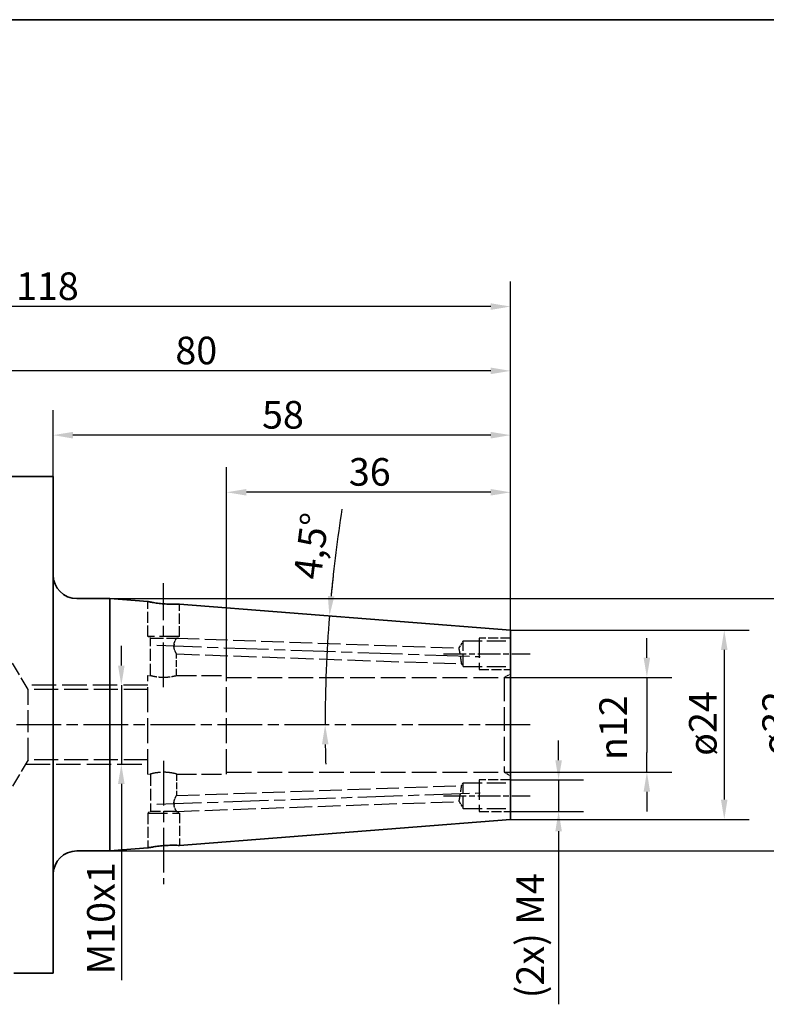
# Paper-space layout 'Blatt_1' of a CAD drawing. Units: millimetres. Extents: x 5 to 356, y 5 to 205.
# Drawn here: x 142 to 236, y 80 to 205 of the extents above; entities that cross this region are included whole.
import ezdxf

# ---------------------------------------------------------------- set-up
doc = ezdxf.new("R2010")
doc.units = ezdxf.units.MM
doc.linetypes.add('CHAIN', pattern=[0.3543, 0.2362, -0.0295, 0.0591, -0.0295])
doc.linetypes.add('DASHED', pattern=[0.2068, 0.1655, -0.0413])
for name, color, linetype, lineweight, true_color in [('Bemaßungen(ISO)', 179, 'Continuous', 25, 0x262659), ('Mittellinie(ISO)', 179, 'Continuous', 25, 0x262659), ('Sichtbare Kanten(ISO)', 5, 'Continuous', 35, 0x0000ff), ('Skizziergeometrie(ISO)', 179, 'Continuous', 35, 0x262659), ('Verdeckte Kanten(ISO)', 5, 'DASHED', 25, 0x0000ff)]:
    doc.layers.add(name, color=color, linetype=linetype, lineweight=lineweight, true_color=true_color)
doc.styles.add('STANDARD-DIN~0', font='arial.ttf')
doc.dimstyles.new('Kopie von STANDARD-ISO', dxfattribs={"dimtxt": 3.5, "dimasz": 2.5, "dimexe": 3.175, "dimexo": 0, "dimgap": 0.762, "dimtad": 1, "dimrnd": 1e-08, "dimtxsty": 'STANDARD-DIN~0', "dimcen": 0.09, "dimdle": 10, "dimclrd": 250, "dimclre": 250, "dimclrt": 250, "dimazin": 2, "dimtfac": 1, "dimtmove": 0, "dimatfit": 3, "dimfxl": 1, "dimtolj": 1, "dimtzin": 0, "dimlwd": 25, "dimlwe": 25, "dimarcsym": 0})

# ---------------------------------------------------------------- blocks, each defined once
blk = doc.blocks.new('Ränder A4 quer')
at = {"layer": 'Skizziergeometrie(ISO)'}
blk.add_line((292, 205), (5, 205), dxfattribs=at)
blk = doc.blocks.new('*D24')
at = {"layer": 'Bemaßungen(ISO)', "color": 250, "linetype": 'Continuous', "lineweight": 25, "true_color": 0x3f3f3f, "transparency": 16777216}
for p, q in [((167.82, 121.83), (167.82, 148.24)), ((203.82, 127.58), (203.82, 148.24)), ((201.32, 145.06), (170.32, 145.06))]:
    blk.add_line(p, q, dxfattribs=at)
at = {"layer": 'Bemaßungen(ISO)', "color": 250, "linetype": 'Continuous', "true_color": 0x3f3f3f, "transparency": 16777216}
for points in [[(170.32, 145.48), (170.32, 144.65), (167.82, 145.06)], [(201.32, 145.48), (201.32, 144.65), (203.82, 145.06)]]:
    blk.add_solid(points, dxfattribs=at)
at = {"layer": 'Defpoints', "color": 0, "linetype": 'Continuous', "transparency": 16777216}
for p in [(167.82, 145.06), (203.82, 127.58), (167.82, 121.83)]:
    blk.add_point(p, dxfattribs=at)
at = {"layer": 'Bemaßungen(ISO)', "color": 250, "linetype": 'Continuous', "lineweight": 25, "true_color": 0x3f3f3f, "transparency": 16777216, "insert": (183.32, 149.4), "char_height": 3.5, "attachment_point": 1, "style": 'STANDARD-DIN~0'}
blk.add_mtext('\\A1;36', dxfattribs=at)
blk = doc.blocks.new('*D25')
at = {"layer": 'Bemaßungen(ISO)', "color": 250, "linetype": 'Continuous', "lineweight": 25, "true_color": 0x3f3f3f, "transparency": 16777216}
for p, q in [((145.82, 147.08), (145.82, 155.48)), ((203.82, 127.58), (203.82, 155.48)), ((201.32, 152.31), (148.32, 152.31))]:
    blk.add_line(p, q, dxfattribs=at)
at = {"layer": 'Bemaßungen(ISO)', "color": 250, "linetype": 'Continuous', "true_color": 0x3f3f3f, "transparency": 16777216}
for points in [[(148.32, 152.72), (148.32, 151.89), (145.82, 152.31)], [(201.32, 152.72), (201.32, 151.89), (203.82, 152.31)]]:
    blk.add_solid(points, dxfattribs=at)
at = {"layer": 'Defpoints', "color": 0, "linetype": 'Continuous', "transparency": 16777216}
for p in [(145.82, 152.31), (145.82, 147.08), (203.82, 127.58)]:
    blk.add_point(p, dxfattribs=at)
at = {"layer": 'Bemaßungen(ISO)', "color": 250, "linetype": 'Continuous', "lineweight": 25, "true_color": 0x3f3f3f, "transparency": 16777216, "insert": (172.31, 156.64), "char_height": 3.5, "attachment_point": 1, "style": 'STANDARD-DIN~0'}
blk.add_mtext('\\A1;58', dxfattribs=at)
blk = doc.blocks.new('*D26')
at = {"layer": 'Bemaßungen(ISO)', "color": 250, "linetype": 'Continuous', "lineweight": 25, "true_color": 0x3f3f3f, "transparency": 16777216}
for p, q in [((123.82, 147.08), (123.82, 163.64)), ((203.82, 127.58), (203.82, 163.64)), ((201.32, 160.46), (126.32, 160.46))]:
    blk.add_line(p, q, dxfattribs=at)
at = {"layer": 'Bemaßungen(ISO)', "color": 250, "linetype": 'Continuous', "true_color": 0x3f3f3f, "transparency": 16777216}
for points in [[(126.32, 160.88), (126.32, 160.05), (123.82, 160.46)], [(201.32, 160.88), (201.32, 160.05), (203.82, 160.46)]]:
    blk.add_solid(points, dxfattribs=at)
at = {"layer": 'Defpoints', "color": 0, "linetype": 'Continuous', "transparency": 16777216}
for p in [(123.82, 160.46), (123.82, 147.08), (203.82, 127.58)]:
    blk.add_point(p, dxfattribs=at)
at = {"layer": 'Bemaßungen(ISO)', "color": 250, "linetype": 'Continuous', "lineweight": 25, "true_color": 0x3f3f3f, "transparency": 16777216, "insert": (161.32, 164.8), "char_height": 3.5, "attachment_point": 1, "style": 'STANDARD-DIN~0'}
blk.add_mtext('\\A1;80', dxfattribs=at)
blk = doc.blocks.new('*D27')
at = {"layer": 'Bemaßungen(ISO)', "color": 250, "linetype": 'Continuous', "lineweight": 25, "true_color": 0x3f3f3f, "transparency": 16777216}
for p, q in [((85.82, 137.32), (85.82, 171.79)), ((203.82, 127.58), (203.82, 171.79)), ((201.32, 168.62), (88.32, 168.62))]:
    blk.add_line(p, q, dxfattribs=at)
at = {"layer": 'Bemaßungen(ISO)', "color": 250, "linetype": 'Continuous', "true_color": 0x3f3f3f, "transparency": 16777216}
for points in [[(88.32, 169.03), (88.32, 168.2), (85.82, 168.62)], [(201.32, 169.03), (201.32, 168.2), (203.82, 168.62)]]:
    blk.add_solid(points, dxfattribs=at)
at = {"layer": 'Defpoints', "color": 0, "linetype": 'Continuous', "transparency": 16777216}
for p in [(85.82, 168.62), (85.82, 137.32), (203.82, 127.58)]:
    blk.add_point(p, dxfattribs=at)
at = {"layer": 'Bemaßungen(ISO)', "color": 250, "linetype": 'Continuous', "lineweight": 25, "true_color": 0x3f3f3f, "transparency": 16777216, "insert": (141.12, 172.95), "char_height": 3.5, "attachment_point": 1, "style": 'STANDARD-DIN~0'}
blk.add_mtext('\\A1;118', dxfattribs=at)
blk = doc.blocks.new('*D28')
at = {"layer": 'Bemaßungen(ISO)', "color": 250, "linetype": 'Continuous', "lineweight": 25, "true_color": 0x3f3f3f, "transparency": 16777216}
for p, q in [((221.11, 124.08), (221.11, 126.58)), ((203.02, 121.58), (224.28, 121.58)), ((221.11, 121.58), (221.11, 119.08)), ((221.11, 119.08), (221.11, 112.08)), ((221.11, 109.58), (221.11, 112.08)), ((203.02, 109.58), (224.28, 109.58)), ((221.11, 107.08), (221.11, 104.58))]:
    blk.add_line(p, q, dxfattribs=at)
at = {"layer": 'Bemaßungen(ISO)', "color": 250, "linetype": 'Continuous', "true_color": 0x3f3f3f, "transparency": 16777216}
for points in [[(220.69, 124.08), (221.52, 124.08), (221.11, 121.58)], [(220.69, 107.08), (221.52, 107.08), (221.11, 109.58)]]:
    blk.add_solid(points, dxfattribs=at)
at = {"layer": 'Defpoints', "color": 0, "linetype": 'Continuous', "transparency": 16777216}
for p in [(203.02, 121.58), (203.02, 109.58), (221.11, 109.58)]:
    blk.add_point(p, dxfattribs=at)
at = {"layer": 'Bemaßungen(ISO)', "color": 250, "linetype": 'Continuous', "lineweight": 25, "true_color": 0x3f3f3f, "transparency": 16777216, "insert": (215.08, 111.1), "char_height": 3.5, "attachment_point": 1, "rotation": 90, "style": 'STANDARD-DIN~0'}
blk.add_mtext('\\A1;{\\fAIGDT|b0|i0;\\ln}\\fArial|b0|i0;12', dxfattribs=at)
blk = doc.blocks.new('*D29')
at = {"layer": 'Bemaßungen(ISO)', "color": 250, "linetype": 'Continuous', "lineweight": 25, "true_color": 0x3f3f3f, "transparency": 16777216}
for p, q in [((203.82, 127.58), (234.09, 127.58)), ((230.92, 125.08), (230.92, 106.08)), ((203.82, 103.58), (234.09, 103.58))]:
    blk.add_line(p, q, dxfattribs=at)
at = {"layer": 'Bemaßungen(ISO)', "color": 250, "linetype": 'Continuous', "true_color": 0x3f3f3f, "transparency": 16777216}
for points in [[(230.5, 125.08), (231.33, 125.08), (230.92, 127.58)], [(230.5, 106.08), (231.33, 106.08), (230.92, 103.58)]]:
    blk.add_solid(points, dxfattribs=at)
at = {"layer": 'Defpoints', "color": 0, "linetype": 'Continuous', "transparency": 16777216}
for p in [(203.82, 127.58), (203.82, 103.58), (230.92, 103.58)]:
    blk.add_point(p, dxfattribs=at)
at = {"layer": 'Bemaßungen(ISO)', "color": 250, "linetype": 'Continuous', "lineweight": 25, "true_color": 0x3f3f3f, "transparency": 16777216, "insert": (226.45, 111.64), "char_height": 3.5, "attachment_point": 1, "rotation": 90, "style": 'STANDARD-DIN~0'}
blk.add_mtext('\\A1;\\fArial|b0|i0;ø24', dxfattribs=at)
blk = doc.blocks.new('*D30')
at = {"layer": 'Bemaßungen(ISO)', "color": 250, "linetype": 'Continuous', "lineweight": 25, "true_color": 0x3f3f3f, "transparency": 16777216}
for p, q in [((153, 131.58), (243.39, 131.58)), ((240.22, 102.08), (240.22, 129.08)), ((153, 99.58), (243.39, 99.58))]:
    blk.add_line(p, q, dxfattribs=at)
at = {"layer": 'Bemaßungen(ISO)', "color": 250, "linetype": 'Continuous', "true_color": 0x3f3f3f, "transparency": 16777216}
for points in [[(239.8, 129.08), (240.64, 129.08), (240.22, 131.58)], [(239.8, 102.08), (240.64, 102.08), (240.22, 99.58)]]:
    blk.add_solid(points, dxfattribs=at)
at = {"layer": 'Defpoints', "color": 0, "linetype": 'Continuous', "transparency": 16777216}
for p in [(153, 131.58), (240.22, 131.58), (153, 99.58)]:
    blk.add_point(p, dxfattribs=at)
at = {"layer": 'Bemaßungen(ISO)', "color": 250, "linetype": 'Continuous', "lineweight": 25, "true_color": 0x3f3f3f, "transparency": 16777216, "insert": (235.75, 111.65), "char_height": 3.5, "attachment_point": 1, "rotation": 90, "style": 'STANDARD-DIN~0'}
blk.add_mtext('\\A1;\\fArial|b0|i0;ø32', dxfattribs=at)
blk = doc.blocks.new('*D31')
at = {"layer": 'Bemaßungen(ISO)', "color": 250, "linetype": 'Continuous', "lineweight": 25, "true_color": 0x3f3f3f, "transparency": 16777216}
for start, end in [(173.8722, 174.6861), (175.5, 180), (180.8139, 181.6278)]:
    blk.add_arc((356.3, 115.58), 175.99, start, end, dxfattribs=at)
at = {"layer": 'Bemaßungen(ISO)', "color": 250, "linetype": 'Continuous', "true_color": 0x3f3f3f, "transparency": 16777216}
for points in [[(181.48, 131.85), (180.65, 131.92), (180.85, 129.39)], [(179.91, 113.08), (180.74, 113.08), (180.31, 115.58)]]:
    blk.add_solid(points, dxfattribs=at)
at = {"layer": 'Defpoints', "color": 0, "linetype": 'Continuous', "transparency": 16777216}
for p in [(203.82, 127.58), (180.37, 120.19), (206.32, 115.58), (356.3, 115.58)]:
    blk.add_point(p, dxfattribs=at)
at = {"layer": 'Bemaßungen(ISO)', "color": 250, "linetype": 'Continuous', "lineweight": 25, "true_color": 0x3f3f3f, "transparency": 16777216, "insert": (176.27, 134.31), "char_height": 3.5, "attachment_point": 1, "rotation": 82.7378, "style": 'STANDARD-DIN~0'}
blk.add_mtext('\\A1;4,5°', dxfattribs=at)
blk = doc.blocks.new('*D32')
at = {"layer": 'Bemaßungen(ISO)', "color": 250, "linetype": 'Continuous', "lineweight": 25, "true_color": 0x3f3f3f, "transparency": 16777216}
for p, q in [((154.47, 123.08), (154.47, 125.58)), ((154.47, 120.58), (154.47, 110.58)), ((154.47, 108.08), (154.47, 83.17))]:
    blk.add_line(p, q, dxfattribs=at)
at = {"layer": 'Bemaßungen(ISO)', "color": 250, "linetype": 'Continuous', "true_color": 0x3f3f3f, "transparency": 16777216}
for points in [[(154.05, 123.08), (154.88, 123.08), (154.47, 120.58)], [(154.05, 108.08), (154.88, 108.08), (154.47, 110.58)]]:
    blk.add_solid(points, dxfattribs=at)
at = {"layer": 'Defpoints', "color": 0, "linetype": 'Continuous', "transparency": 16777216}
for p in [(149.88, 120.58), (149.88, 110.58), (154.47, 110.58)]:
    blk.add_point(p, dxfattribs=at)
at = {"layer": 'Bemaßungen(ISO)', "color": 250, "linetype": 'Continuous', "lineweight": 25, "true_color": 0x3f3f3f, "transparency": 16777216, "insert": (150.13, 83.93), "char_height": 3.5, "attachment_point": 1, "rotation": 90, "style": 'STANDARD-DIN~0'}
blk.add_mtext('\\A1;\\fArial|b0|i0;M10x1', dxfattribs=at)
blk = doc.blocks.new('*D33')
at = {"layer": 'Bemaßungen(ISO)', "color": 250, "linetype": 'Continuous', "lineweight": 25, "true_color": 0x3f3f3f, "transparency": 16777216}
for p, q in [((209.91, 111.08), (209.91, 113.58)), ((203.82, 108.58), (213.09, 108.58)), ((209.91, 108.58), (209.91, 104.58)), ((203.82, 104.58), (213.09, 104.58)), ((209.91, 102.08), (209.91, 80.13))]:
    blk.add_line(p, q, dxfattribs=at)
at = {"layer": 'Bemaßungen(ISO)', "color": 250, "linetype": 'Continuous', "true_color": 0x3f3f3f, "transparency": 16777216}
for points in [[(209.5, 111.08), (210.33, 111.08), (209.91, 108.58)], [(209.5, 102.08), (210.33, 102.08), (209.91, 104.58)]]:
    blk.add_solid(points, dxfattribs=at)
at = {"layer": 'Defpoints', "color": 0, "linetype": 'Continuous', "transparency": 16777216}
for p in [(203.82, 108.58), (203.82, 104.58), (209.91, 104.58)]:
    blk.add_point(p, dxfattribs=at)
at = {"layer": 'Bemaßungen(ISO)', "color": 250, "linetype": 'Continuous', "lineweight": 25, "true_color": 0x3f3f3f, "transparency": 16777216, "insert": (204.56, 80.89), "char_height": 3.5, "attachment_point": 1, "rotation": 90, "style": 'STANDARD-DIN~0'}
blk.add_mtext('\\A1;\\fArial|b0|i0;(2x) M4', dxfattribs=at)

psp = doc.layouts.new('Blatt_1')

# ---------------------------------------------------------------- linework, layer by layer
at = {"layer": 'Bemaßungen(ISO)'}
psp.add_arc((356.297, 115.582), 175.991, 171.06518, 174.68609, dxfattribs=at)
at = {"layer": 'Mittellinie(ISO)', "linetype": 'CHAIN', "ltscale": 23.990969}
for p, q in [((159.823, 120.354), (159.823, 133.545)), ((158.974, 125.653), (199.952, 124.222)), ((206.323, 115.582), (82.263, 115.582)), ((159.823, 110.999), (159.823, 95.363)), ((158.974, 105.51), (199.952, 106.941))]:
    psp.add_line(p, q, dxfattribs=at)
at = {"layer": 'Mittellinie(ISO)', "linetype": 'CHAIN', "ltscale": 12.223182}
for p, q in [((195.323, 124.582), (206.323, 124.582)), ((195.323, 106.582), (206.323, 106.582))]:
    psp.add_line(p, q, dxfattribs=at)
at = {"layer": 'Sichtbare Kanten(ISO)'}
for p, q in [((145.823, 147.082), (140.323, 147.082)), ((145.823, 147.082), (145.823, 84.082)), ((152.998, 131.582), (148.823, 131.582)), ((152.998, 131.582), (152.998, 99.582)), ((157.823, 131.202), (152.998, 131.582)), ((203.823, 127.582), (161.823, 130.887)), ((203.823, 127.582), (203.823, 103.582)), ((203.823, 103.582), (161.823, 100.276)), ((157.823, 99.961), (152.998, 99.582)), ((152.998, 99.582), (148.823, 99.582)), ((145.823, 84.082), (140.823, 84.082))]:
    psp.add_line(p, q, dxfattribs=at)
for centre, start, end in [((148.823, 134.582), 180, 270), ((148.823, 96.582), 90, 180)]:
    psp.add_arc(centre, 3, start, end, dxfattribs=at)
for points, knots in [([(159.843, 130.913), (159.59, 130.933), (159.319, 130.961), (158.822, 131.025), (158.595, 131.06), (158.237, 131.121), (158.081, 131.15), (157.874, 131.191), (157.823, 131.202), (157.823, 131.202)], [0, 0, 0, 0, 0.07632334, 0.07632334, 0.15264668, 0.15264668, 0.22876629, 0.22876629, 0.3048859, 0.3048859, 0.3048859, 0.3048859]), ([(161.823, 130.887), (161.823, 130.887), (161.773, 130.884), (161.571, 130.876), (161.419, 130.871), (161.068, 130.866), (160.845, 130.866), (160.357, 130.88), (160.092, 130.894), (159.843, 130.913)], [0.90924662, 0.90924662, 0.90924662, 0.90924662, 0.98412294, 0.98412294, 1.05899926, 1.05899926, 1.13386035, 1.13386035, 1.20872145, 1.20872145, 1.20872145, 1.20872145]), ([(157.823, 99.961), (157.823, 99.961), (157.874, 99.972), (158.081, 100.013), (158.237, 100.043), (158.595, 100.104), (158.822, 100.139), (159.319, 100.203), (159.59, 100.231), (160.092, 100.27), (160.357, 100.284), (160.845, 100.298), (161.068, 100.298), (161.419, 100.293), (161.571, 100.288), (161.773, 100.279), (161.823, 100.276), (161.823, 100.276)], [0.3048859, 0.3048859, 0.3048859, 0.3048859, 0.38100551, 0.38100551, 0.45712512, 0.45712512, 0.53344846, 0.53344846, 0.6097718, 0.6097718, 0.68463289, 0.68463289, 0.75949399, 0.75949399, 0.83437031, 0.83437031, 0.90924662, 0.90924662, 0.90924662, 0.90924662])]:
    psp.add_open_spline(points, degree=3, knots=knots, dxfattribs=at)
at = {"layer": 'Verdeckte Kanten(ISO)', "ltscale": 8.415118}
for p, q in [((157.823, 126.782), (157.823, 131.202)), ((157.823, 104.382), (157.823, 99.961))]:
    psp.add_line(p, q, dxfattribs=at)
at = {"layer": 'Verdeckte Kanten(ISO)', "ltscale": 7.815797}
for p, q in [((161.823, 126.782), (161.823, 130.887)), ((161.823, 104.382), (161.823, 100.276))]:
    psp.add_line(p, q, dxfattribs=at)
at = {"layer": 'Verdeckte Kanten(ISO)', "ltscale": 15.191454}
for p, q in [((161.823, 126.782), (157.823, 126.782)), ((199.823, 126.582), (199.823, 122.582)), ((199.823, 108.582), (199.823, 104.582)), ((157.823, 104.382), (161.823, 104.382))]:
    psp.add_line(p, q, dxfattribs=at)
at = {"layer": 'Verdeckte Kanten(ISO)', "ltscale": 0.777253}
for p, q in [((158.173, 126.571), (157.823, 126.782)), ((161.473, 126.571), (161.823, 126.782)), ((158.173, 104.592), (157.823, 104.382)), ((161.473, 104.592), (161.823, 104.382))]:
    psp.add_line(p, q, dxfattribs=at)
at = {"layer": 'Verdeckte Kanten(ISO)', "ltscale": 9.868364}
for p, q in [((158.173, 126.571), (161.473, 126.571)), ((161.473, 104.592), (158.173, 104.592))]:
    psp.add_line(p, q, dxfattribs=at)
at = {"layer": 'Verdeckte Kanten(ISO)', "ltscale": 9.023223}
for p, q in [((158.173, 121.832), (158.173, 126.571)), ((158.173, 109.332), (158.173, 104.592))]:
    psp.add_line(p, q, dxfattribs=at)
at = {"layer": 'Verdeckte Kanten(ISO)', "ltscale": 0.009445}
for p, q in [((161.473, 126.566), (161.473, 126.571)), ((161.473, 104.597), (161.473, 104.592))]:
    psp.add_line(p, q, dxfattribs=at)
at = {"layer": 'Verdeckte Kanten(ISO)', "ltscale": 17.330187}
for p, q in [((161.473, 126.566), (197.29, 125.316)), ((161.473, 104.597), (197.29, 105.848))]:
    psp.add_line(p, q, dxfattribs=at)
at = {"layer": 'Verdeckte Kanten(ISO)', "ltscale": 1.970093}
for p, q in [((197.29, 125.316), (197.823, 126.203)), ((197.29, 105.848), (197.823, 104.961))]:
    psp.add_line(p, q, dxfattribs=at)
at = {"layer": 'Verdeckte Kanten(ISO)', "ltscale": 9.694919}
for p, q in [((197.823, 122.961), (197.823, 126.203)), ((197.823, 104.961), (197.823, 108.203))]:
    psp.add_line(p, q, dxfattribs=at)
at = {"layer": 'Verdeckte Kanten(ISO)', "ltscale": 14.50677}
for p, q in [((197.823, 126.203), (203.823, 126.203)), ((197.823, 122.961), (203.823, 122.961)), ((197.823, 108.203), (203.823, 108.203)), ((197.823, 104.961), (203.823, 104.961))]:
    psp.add_line(p, q, dxfattribs=at)
at = {"layer": 'Verdeckte Kanten(ISO)', "ltscale": 7.615002}
for p, q in [((203.823, 126.582), (199.823, 126.582)), ((199.823, 122.582), (203.823, 122.582)), ((203.823, 108.582), (199.823, 108.582)), ((199.823, 104.582), (203.823, 104.582))]:
    psp.add_line(p, q, dxfattribs=at)
at = {"layer": 'Verdeckte Kanten(ISO)', "ltscale": 0.658715}
for p, q in [((161.141, 125.452), (161.153, 125.795)), ((161.153, 105.368), (161.141, 105.712))]:
    psp.add_line(p, q, dxfattribs=at)
at = {"layer": 'Verdeckte Kanten(ISO)', "ltscale": 10.503638}
for p, q in [((142.664, 120.04), (139.823, 124.77)), ((142.664, 111.123), (139.823, 106.394))]:
    psp.add_line(p, q, dxfattribs=at)
at = {"layer": 'Verdeckte Kanten(ISO)', "ltscale": 5.203806}
for p, q in [((161.473, 121.832), (161.473, 124.565)), ((161.473, 109.332), (161.473, 106.598))]:
    psp.add_line(p, q, dxfattribs=at)
at = {"layer": 'Verdeckte Kanten(ISO)', "ltscale": 17.488573}
for p, q in [((161.473, 124.565), (197.617, 123.303)), ((161.473, 106.598), (197.617, 107.86))]:
    psp.add_line(p, q, dxfattribs=at)
at = {"layer": 'Verdeckte Kanten(ISO)', "ltscale": 0.760102}
for p, q in [((197.617, 123.303), (197.823, 122.961)), ((197.617, 107.86), (197.823, 108.203))]:
    psp.add_line(p, q, dxfattribs=at)
at = {"layer": 'Verdeckte Kanten(ISO)', "ltscale": 18.989317}
for p, q in [((157.823, 109.332), (157.823, 121.832)), ((167.823, 109.332), (167.823, 121.832))]:
    psp.add_line(p, q, dxfattribs=at)
at = {"layer": 'Verdeckte Kanten(ISO)', "ltscale": 0.666221}
for p, q in [((157.823, 121.832), (158.173, 121.832)), ((157.823, 109.332), (158.173, 109.332))]:
    psp.add_line(p, q, dxfattribs=at)
at = {"layer": 'Verdeckte Kanten(ISO)', "ltscale": 15.352998}
for p, q in [((161.473, 121.832), (167.823, 121.832)), ((161.473, 109.332), (167.823, 109.332))]:
    psp.add_line(p, q, dxfattribs=at)
at = {"layer": 'Verdeckte Kanten(ISO)', "ltscale": 18.912529}
for p, q in [((167.823, 121.582), (203.023, 121.582)), ((167.823, 109.582), (203.023, 109.582))]:
    psp.add_line(p, q, dxfattribs=at)
at = {"layer": 'Verdeckte Kanten(ISO)', "ltscale": 1.758533}
for p, q in [((203.023, 121.582), (203.823, 122.044)), ((203.023, 109.582), (203.823, 109.12))]:
    psp.add_line(p, q, dxfattribs=at)
at = {"layer": 'Verdeckte Kanten(ISO)', "ltscale": 18.229744}
psp.add_line((203.023, 121.582), (203.023, 109.582), dxfattribs=at)
at = {"layer": 'Verdeckte Kanten(ISO)', "ltscale": 18.718081}
for p, q in [((157.823, 120.582), (142.339, 120.582)), ((142.339, 110.582), (157.823, 110.582))]:
    psp.add_line(p, q, dxfattribs=at)
at = {"layer": 'Verdeckte Kanten(ISO)', "ltscale": 16.933662}
psp.add_line((142.664, 111.123), (142.664, 120.04), dxfattribs=at)
at = {"layer": 'Verdeckte Kanten(ISO)', "ltscale": 18.324915}
for p, q in [((157.823, 120.04), (142.664, 120.04)), ((157.823, 111.123), (142.664, 111.123))]:
    psp.add_line(p, q, dxfattribs=at)
at = {"layer": 'Verdeckte Kanten(ISO)', "ltscale": 2.639959}
for points, knots in [([(161.153, 125.795), (161.163, 125.853), (161.176, 125.91), (161.226, 126.085), (161.273, 126.195), (161.355, 126.366), (161.398, 126.44), (161.457, 126.541), (161.473, 126.566), (161.473, 126.566)], [0.33433468, 0.33433468, 0.33433468, 0.33433468, 0.35166085, 0.35166085, 0.39059191, 0.39059191, 0.42909176, 0.42909176, 0.46759161, 0.46759161, 0.46759161, 0.46759161]), ([(161.473, 104.597), (161.473, 104.597), (161.457, 104.623), (161.398, 104.723), (161.355, 104.798), (161.273, 104.969), (161.226, 105.078), (161.176, 105.254), (161.163, 105.31), (161.153, 105.368)], [0.46759161, 0.46759161, 0.46759161, 0.46759161, 0.50609146, 0.50609146, 0.54459131, 0.54459131, 0.58352237, 0.58352237, 0.60084853, 0.60084853, 0.60084853, 0.60084853])]:
    psp.add_open_spline(points, degree=3, knots=knots, dxfattribs=at)
at = {"layer": 'Verdeckte Kanten(ISO)', "ltscale": 0.656446}
for points, knots in [([(161.153, 125.795), (161.145, 125.701), (161.14, 125.608), (161.14, 125.52), (161.14, 125.497), (161.141, 125.474), (161.141, 125.452)], [-0.026527861, -0.026527861, -0.026527861, -0.026527861, 0, 0, 0, 0.006728346, 0.006728346, 0.006728346, 0.006728346]), ([(161.141, 105.712), (161.141, 105.689), (161.14, 105.666), (161.14, 105.555), (161.145, 105.462), (161.153, 105.368)], [0.388198414, 0.388198414, 0.388198414, 0.388198414, 0.39492676, 0.39492676, 0.421454621, 0.421454621, 0.421454621, 0.421454621])]:
    psp.add_open_spline(points, degree=3, knots=knots, dxfattribs=at)
at = {"layer": 'Verdeckte Kanten(ISO)', "ltscale": 2.848146}
for points, knots in [([(161.473, 124.565), (161.473, 124.565), (161.456, 124.593), (161.396, 124.699), (161.354, 124.777), (161.272, 124.954), (161.226, 125.065), (161.168, 125.272), (161.15, 125.362), (161.141, 125.452)], [0.15636489, 0.15636489, 0.15636489, 0.15636489, 0.19538563, 0.19538563, 0.23440637, 0.23440637, 0.27356808, 0.27356808, 0.30022832, 0.30022832, 0.30022832, 0.30022832]), ([(161.141, 105.712), (161.15, 105.802), (161.168, 105.891), (161.226, 106.098), (161.272, 106.21), (161.354, 106.386), (161.396, 106.465), (161.456, 106.571), (161.473, 106.598), (161.473, 106.598)], [0.01250147, 0.01250147, 0.01250147, 0.01250147, 0.03916171, 0.03916171, 0.07832342, 0.07832342, 0.11734415, 0.11734415, 0.15636489, 0.15636489, 0.15636489, 0.15636489])]:
    psp.add_open_spline(points, degree=3, knots=knots, dxfattribs=at)
at = {"layer": 'Verdeckte Kanten(ISO)', "ltscale": 6.038291}
for points, knots in [([(197.617, 123.303), (197.617, 123.303), (197.612, 123.343), (197.591, 123.5), (197.575, 123.616), (197.539, 123.864), (197.519, 124.004), (197.474, 124.296), (197.45, 124.447), (197.409, 124.69), (197.389, 124.801), (197.354, 124.996), (197.337, 125.081), (197.314, 125.197), (197.305, 125.242), (197.293, 125.301), (197.29, 125.316), (197.29, 125.316)], [0.30507623, 0.30507623, 0.30507623, 0.30507623, 0.35282164, 0.35282164, 0.40056704, 0.40056704, 0.44303814, 0.44303814, 0.48550924, 0.48550924, 0.51964629, 0.51964629, 0.55378333, 0.55378333, 0.5819679, 0.5819679, 0.61015247, 0.61015247, 0.61015247, 0.61015247]), ([(197.29, 105.848), (197.29, 105.848), (197.293, 105.862), (197.305, 105.921), (197.314, 105.967), (197.337, 106.082), (197.354, 106.167), (197.389, 106.363), (197.409, 106.474), (197.45, 106.716), (197.474, 106.867), (197.519, 107.159), (197.539, 107.3), (197.575, 107.548), (197.591, 107.664), (197.612, 107.82), (197.617, 107.86), (197.617, 107.86)], [0.30507623, 0.30507623, 0.30507623, 0.30507623, 0.3332608, 0.3332608, 0.36144537, 0.36144537, 0.39558242, 0.39558242, 0.42971946, 0.42971946, 0.47219056, 0.47219056, 0.51466166, 0.51466166, 0.56240707, 0.56240707, 0.61015247, 0.61015247, 0.61015247, 0.61015247])]:
    psp.add_open_spline(points, degree=3, knots=knots, dxfattribs=at)
at = {"layer": 'Verdeckte Kanten(ISO)', "ltscale": 4.955597}
for points, knots in [([(158.173, 121.832), (158.173, 121.832), (158.215, 121.82), (158.383, 121.779), (158.51, 121.75), (158.802, 121.694), (158.987, 121.664), (159.393, 121.622), (159.615, 121.61), (159.823, 121.61)], [0.74968472, 0.74968472, 0.74968472, 0.74968472, 0.81215297, 0.81215297, 0.87462123, 0.87462123, 0.93710042, 0.93710042, 0.99957962, 0.99957962, 0.99957962, 0.99957962]), ([(159.823, 121.61), (160.031, 121.61), (160.253, 121.622), (160.659, 121.664), (160.844, 121.694), (161.135, 121.75), (161.262, 121.779), (161.431, 121.82), (161.473, 121.832), (161.473, 121.832)], [0, 0, 0, 0, 0.0624792, 0.0624792, 0.12495839, 0.12495839, 0.18742665, 0.18742665, 0.24989491, 0.24989491, 0.24989491, 0.24989491])]:
    psp.add_open_spline(points, degree=3, knots=knots, dxfattribs=at)
at = {"layer": 'Verdeckte Kanten(ISO)', "ltscale": 9.911294}
psp.add_open_spline([(161.473, 109.332), (161.473, 109.332), (161.431, 109.343), (161.262, 109.385), (161.135, 109.414), (160.844, 109.469), (160.659, 109.499), (160.253, 109.542), (160.031, 109.553), (159.615, 109.553), (159.393, 109.542), (158.987, 109.499), (158.802, 109.469), (158.51, 109.414), (158.383, 109.385), (158.215, 109.343), (158.173, 109.332), (158.173, 109.332)], degree=3, knots=[0.24989491, 0.24989491, 0.24989491, 0.24989491, 0.31236316, 0.31236316, 0.37483142, 0.37483142, 0.43731061, 0.43731061, 0.49978981, 0.49978981, 0.56226901, 0.56226901, 0.6247482, 0.6247482, 0.68721646, 0.68721646, 0.74968472, 0.74968472, 0.74968472, 0.74968472], dxfattribs=at)

# ---------------------------------------------------------------- block references
psp.add_blockref('Ränder A4 quer', (0, 0))

# ---------------------------------------------------------------- dimensions: what is measured, and where the dimension line sits
at = {"layer": 'Bemaßungen(ISO)', "color": 250, "linetype": 'Continuous', "lineweight": 25, "true_color": 0x3f3f3f}
for base, p2, picture, middle in [((85.823, 168.617), (85.823, 137.319), '*D27', (144.823, 168.617)), ((123.823, 160.462), (123.823, 147.082), '*D26', (163.823, 160.462)), ((145.823, 152.307), (145.823, 147.082), '*D25', (174.823, 152.307)), ((167.823, 145.064), (167.823, 121.832), '*D24', (185.823, 145.064))]:
    dim = psp.add_linear_dim(base=base, p1=(203.823, 127.582), p2=p2, dimstyle='Kopie von STANDARD-ISO', override={"dimgap": 0.762, "dimdec": 2, "dimtol": 0, "dimlim": 0, "dimtp": 0, "dimtm": 0, "dimtdec": 2, "dimtofl": 0, "dimatfit": 1}, dxfattribs=at)
    dim.commit()
    dim.dimension.update_dxf_attribs({"geometry": picture, "text_midpoint": middle, "dimtype": 160})
dim = psp.add_angular_dim_3p(base=(180.366, 120.189), center=(356.297, 115.582), p1=(203.823, 127.582), p2=(206.323, 115.582), dimstyle='Kopie von STANDARD-ISO', override={"dimgap": 0.762, "dimse1": 1, "dimse2": 1, "dimadec": 2, "dimtol": 0, "dimlim": 0, "dimtp": 0, "dimtm": 0, "dimtdec": 2}, dxfattribs=at)
dim.commit()
dim.dimension.update_dxf_attribs({"geometry": '*D31', "text_midpoint": (181.718, 137.829), "dimtype": 165})
for base, p1, p2, angle, text, override, picture, middle in [((240.22, 131.582), (152.998, 99.582), (152.998, 131.582), 90, '\\fArial|b0|i0;ø<>', {"dimgap": 0.762, "dimdec": 2, "dimtol": 0, "dimlim": 0, "dimtp": 0, "dimtm": 0, "dimtdec": 2, "dimtofl": 0, "dimatfit": 1}, '*D30', (240.22, 115.582)), ((230.918, 103.582), (203.823, 127.582), (203.823, 103.582), 90, '\\fArial|b0|i0;ø<>', {"dimgap": 0.762, "dimdec": 2, "dimtol": 0, "dimlim": 0, "dimtp": 0, "dimtm": 0, "dimtdec": 2, "dimtofl": 0, "dimatfit": 1}, '*D29', (230.918, 115.582)), ((221.107, 109.582), (203.023, 121.582), (203.023, 109.582), 270, '{\\fAIGDT|b0|i0;\\ln}\\fArial|b0|i0;<>', {"dimgap": 0.762, "dimdec": 2, "dimtol": 0, "dimlim": 0, "dimtp": 0, "dimtm": 0, "dimtdec": 2, "dimtofl": 0}, '*D28', (221.107, 115.582)), ((154.468, 110.582), (149.881, 120.582), (149.881, 110.582), 90, '\\fArial|b0|i0;M<>x1', {"dimgap": 0.762, "dimdec": 2, "dimse1": 1, "dimse2": 1, "dimtol": 0, "dimlim": 0, "dimtp": 0, "dimtm": 0, "dimtdec": 2, "dimtofl": 1, "dimatfit": 1}, '*D32', (154.468, 90.637)), ((209.914, 104.582), (203.823, 108.582), (203.823, 104.582), 90, '\\fArial|b0|i0;(2x) M<>', {"dimgap": 0.762, "dimdec": 2, "dimtol": 0, "dimlim": 0, "dimtp": 0, "dimtm": 0, "dimtdec": 2, "dimtofl": 1, "dimatfit": 1}, '*D33', (209.914, 88.907))]:
    dim = psp.add_linear_dim(base=base, p1=p1, p2=p2, angle=angle, text=text, dimstyle='Kopie von STANDARD-ISO', override=override, dxfattribs=at)
    dim.commit()
    dim.dimension.update_dxf_attribs({"geometry": picture, "text_midpoint": middle, "dimtype": 160})

doc.saveas('drawing.dxf')
